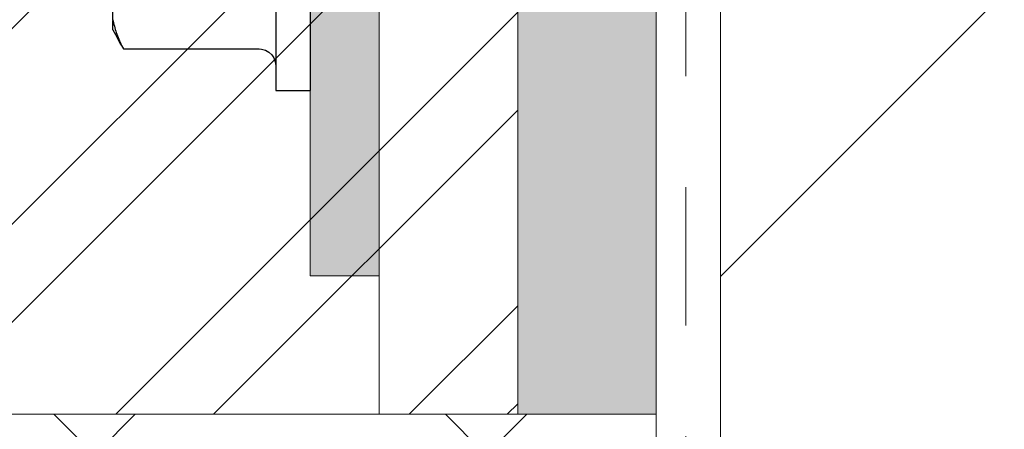
# Model space of a CAD drawing. Units: inches. Extents: x 86.9 to 97.6, y 44.9 to 55.5.
# Drawn here: x 94.9 to 95.8, y 52.9 to 53.3 of the extents above; entities that cross this region are included whole.
import ezdxf

# ---------------------------------------------------------------- set-up
doc = ezdxf.new("R2010")
doc.units = ezdxf.units.IN
doc.header["$MEASUREMENT"] = 0
doc.linetypes.add('HIDDEN', pattern=[0.375, 0.25, -0.125])
doc.layers.get('0').update_dxf_attribs({"lineweight": 0})
for name, color, linetype, lineweight in [('ALUM', 7, 'Continuous', 0), ('DIMENSION', 9, 'Continuous', 0), ('HATCH', 8, 'Continuous', 0), ('MISC', 8, 'Continuous', 0), ('SCREW', 9, 'Continuous', 0)]:
    doc.layers.add(name, color=color, linetype=linetype, lineweight=lineweight)
doc.layers.add('Fastener', color=9, linetype='Continuous')

# ---------------------------------------------------------------- blocks, each defined once
blk = doc.blocks.new('#12-14 x 2.00 HWH Steel Fastener')
at = {"layer": 'Fastener', "linetype": 'Continuous'}
for p, q in [((-0.031, 0.2075), (-0.031, -0.2075)), ((0, 0.2075), (0, -0.2075)), ((-0.178, -0.14362), (-0.178, 0.14362)), ((-0.178, -0.15271), (-0.178, -0.14434)), ((-0.17016, -0.1669), (-0.16858, -0.17)), ((-0.16858, -0.17), (-0.04604, -0.17)), ((-0.03267, -0.17821), (-0.03144, -0.18155)), ((-0.03144, -0.18155), (-0.03104, -0.18497)), ((-0.031, -0.2075), (0, -0.2075))]:
    blk.add_line(p, q, dxfattribs=at)
blk.add_lwpolyline([(-0.04604, -0.17), (-0.04377, -0.17017), (-0.04035, -0.17112), (-0.03725, -0.17285), (-0.03464, -0.17525), (-0.03267, -0.17821)], dxfattribs=at)
blk.add_arc((0.07651, -0.02534), 0.28461, 206.58535, 210.54997, dxfattribs=at)
blk.add_open_spline([(-0.178, -0.14362), (-0.17765, -0.14559), (-0.1768, -0.14954), (-0.17507, -0.1554), (-0.17287, -0.16122), (-0.17111, -0.16501), (-0.17016, -0.1669)], degree=3, knots=[0, 0, 0, 0, 0.243775, 0.491015, 0.742755, 1, 1, 1, 1], dxfattribs=at)

msp = doc.modelspace()

# ---------------------------------------------------------------- hatches: boundary and pattern name
at = {"layer": 'ALUM'}
h = msp.add_hatch(color=8, dxfattribs=at)
h.dxf.hatch_style = 1
h.paths.add_polyline_path([(95.45519, 53.84261), (95.33019, 53.84261), (95.33019, 52.9624), (95.45519, 52.9624)])
h = msp.add_hatch(color=8, dxfattribs=at)
h.dxf.hatch_style = 1
h.paths.add_polyline_path([(95.14269, 53.8374), (95.20519, 53.8374), (95.20519, 53.0874), (95.14269, 53.0874)])
at = {"layer": 'DIMENSION'}
h = msp.add_hatch(dxfattribs=at)
h.set_pattern_fill('ANSI36', color=256, scale=2.5)
h.set_pattern_definition([(45, (0.10938, 0), (0.16572815, 0.6076699), [0.78125, -0.15625, 0, -0.15625])])
edge = h.paths.add_edge_path()
edge.add_line((95.51329, 45.0309), (95.51329, 53.84261))
at = {"layer": 'HATCH'}
h = msp.add_hatch(dxfattribs=at)
h.set_pattern_fill('ANSI37', color=256, scale=2, angle=270, style=0)
h.set_pattern_definition([(45, (92.1195, 48.68289), (0.176777, -0.176777), []), (315, (92.1195, 48.68289), (-0.176777, -0.176777), [])])
h.paths.add_polyline_path([(93.04559, 53.84261), (92.54259, 53.84261), (92.54259, 51.49947), (95.45519, 51.49947), (95.45519, 52.9624), (93.04559, 52.9624)])
h = msp.add_hatch(dxfattribs=at)
h.set_pattern_fill('ANSI32', color=8, scale=0.5, style=0)
h.set_pattern_definition([(45, (63.38364, 90.32182), (-0.1325825, 0.1325825), []), (45, (63.47203, 90.32182), (-0.1325825, 0.1325825), [])])
h.paths.add_polyline_path([(95.33019, 53.84261), (93.04559, 53.84261), (93.04559, 52.9624), (95.33019, 52.9624)])
h = msp.add_hatch(dxfattribs=at)
h.set_pattern_fill('ANSI36', color=256, scale=5)
h.paths.add_polyline_path([(97.4354, 53.84344), (95.51329, 53.84261), (95.51329, 45.0309), (97.4354, 45.03173)])

# ---------------------------------------------------------------- linework, layer by layer
msp.add_lwpolyline([(95.20519, 53.84261), (95.20519, 52.9624)])
at = {"color": 9}
msp.add_lwpolyline([(95.45519, 53.84261), (95.45519, 51.49947)], dxfattribs=at)
at = {"linetype": 'HIDDEN', "ltscale": 0.5}
msp.add_lwpolyline([(95.48204, 53.84261), (95.48204, 45.03049)], dxfattribs=at)
at = {"layer": 'ALUM'}
msp.add_lwpolyline([(95.33019, 53.84261), (95.33019, 52.9624), (93.04559, 52.9624), (93.04559, 53.84261)], dxfattribs=at)
at = {"layer": 'ALUM', "color": 8}
msp.add_lwpolyline([(95.33019, 53.84261), (95.33019, 52.9624), (95.45519, 52.9624), (95.45519, 53.84261)], dxfattribs=at)
at = {"layer": 'DIMENSION'}
msp.add_lwpolyline([(95.51329, 45.0309), (95.51329, 53.84261)], dxfattribs=at)
at = {"layer": 'MISC', "color": 9}
msp.add_lwpolyline([(95.14269, 53.8374), (95.20519, 53.8374), (95.20519, 53.0874), (95.14269, 53.0874)], close=True, dxfattribs=at)

# ---------------------------------------------------------------- block references
at = {"layer": 'SCREW'}
msp.add_blockref('#12-14 x 2.00 HWH Steel Fastener', (95.14269, 53.4624), dxfattribs=at)

doc.saveas('drawing.dxf')
